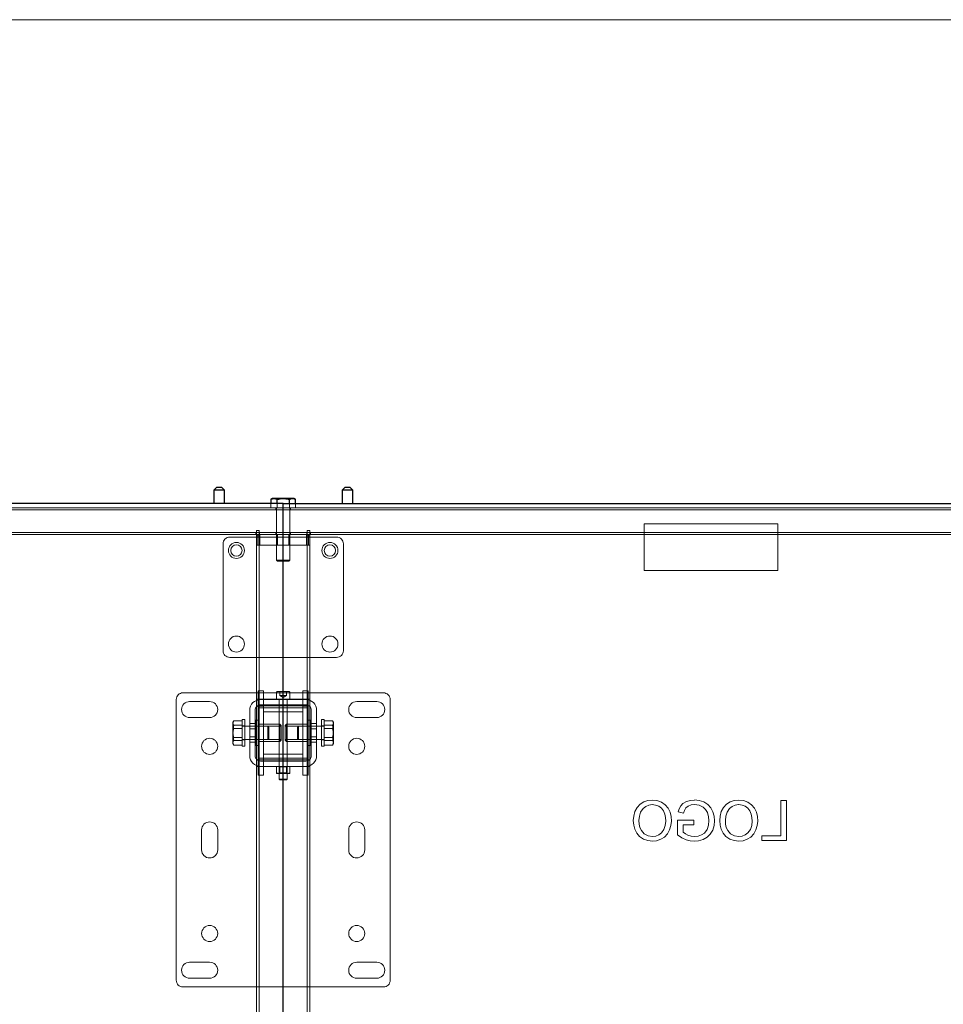
# Model space of a CAD drawing. Units: millimetres. Extents: x 67.4 to 91.7, y 74.7 to 91.1.
# Drawn here: x 74.7 to 75.5, y 89.6 to 90.4 of the extents above; entities that cross this region are included whole.
import ezdxf

# ---------------------------------------------------------------- set-up
doc = ezdxf.new("R2010")
doc.units = ezdxf.units.MM
doc.layers.add('PDF _Геометрия', color=7, linetype='Continuous')

msp = doc.modelspace()

# ---------------------------------------------------------------- linework, layer by layer
at = {"layer": 'PDF _Геометрия', "lineweight": 18}
for points in [[(76.35356, 90.42715), (67.71464, 90.42715)], [(76.33102, 90.01658), (76.32539, 90.01658), (76.32539, 90.01651), (76.32539, 90.01632), (76.32539, 90.01601), (76.32539, 90.0156), (76.32539, 90.01508), (76.32539, 90.0145), (76.32539, 90.01386), (76.32539, 90.01321), (76.32539, 90.01386), (76.32539, 90.0145), (76.32539, 90.01508), (76.32539, 90.0156), (76.32539, 90.01601), (76.32539, 90.01632), (76.32539, 90.01651), (76.32539, 90.01658), (74.28382, 90.01658)], [(74.90335, 90.01658), (74.90335, 90.01996)], [(74.90755, 90.01658), (74.90755, 90.0149)], [(74.90811, 90.01658), (74.90811, 89.97253)], [(74.90854, 90.01658), (74.90854, 90.01996)], [(74.91373, 90.01995), (74.91373, 90.01995)], [(74.91893, 90.01658), (74.91893, 90.01996)], [(74.91936, 89.97252), (74.91936, 90.01657)], [(74.91992, 90.01489), (74.91992, 90.01657)], [(74.92413, 90.01658), (74.92413, 90.01996)], [(76.32539, 90.01489), (74.28382, 90.01489)], [(75.21745, 90.00309), (75.21745, 90.00309)], [(75.32994, 89.96371), (75.21745, 89.96371), (75.21745, 90.00309)], [(75.21745, 90.00308), (75.32994, 90.00308), (75.32994, 89.96371)], [(75.32994, 90.00309), (75.32994, 90.00309)], [(76.32539, 89.99577), (74.28382, 89.99577)], [(74.89256, 89.99408), (74.28382, 89.99408)], [(74.95873, 89.99183), (74.86874, 89.99183), (74.86765, 89.99172), (74.86659, 89.9914), (74.86562, 89.99089), (74.86477, 89.99018), (74.86406, 89.98933), (74.86355, 89.98836), (74.86323, 89.98731), (74.86312, 89.98621)], [(74.86875, 89.99184), (74.86875, 89.99184)], [(74.89079, 89.99408), (74.89079, 89.99576)], [(74.89124, 89.98508), (74.89124, 89.99746), (74.89349, 89.99746), (74.89349, 89.98508)], [(74.89349, 89.99296), (74.89124, 89.99296)], [(74.89125, 89.99746), (74.89125, 89.99746)], [(74.89125, 89.99296), (74.89125, 89.99296)], [(74.89237, 89.99409), (74.89237, 89.99409)], [(74.89237, 89.99409), (74.89237, 89.99409)], [(74.89237, 89.99408), (74.89237, 89.98508)], [(74.89574, 89.99408), (74.89509, 89.99408), (74.89445, 89.99408), (74.89387, 89.99408), (74.89335, 89.99408), (74.89293, 89.99408), (74.89263, 89.99408), (74.89256, 89.99408)], [(74.8935, 89.99746), (74.8935, 89.99746)], [(74.8935, 89.99296), (74.8935, 89.99296)], [(74.89394, 89.99408), (74.89394, 89.99576)], [(74.89405, 89.99409), (74.89405, 89.99409)], [(74.89405, 89.99408), (74.89405, 89.98508)], [(76.25682, 89.99408), (76.25617, 89.99408), (76.25553, 89.99408), (76.25494, 89.99408), (76.25443, 89.99408), (76.25401, 89.99408), (76.25371, 89.99408), (76.25364, 89.99408), (74.93492, 89.99408), (74.93485, 89.99408), (74.93454, 89.99408), (74.93412, 89.99408), (74.93361, 89.99408), (74.93303, 89.99408), (74.93239, 89.99408), (74.93174, 89.99408), (74.89574, 89.99408)], [(74.90755, 89.99577), (74.90755, 89.99409)], [(74.90896, 89.99408), (74.90896, 89.98508)], [(74.91852, 89.98509), (74.91852, 89.99409)], [(74.91992, 89.99408), (74.91992, 89.99576)], [(74.93342, 89.99408), (74.93342, 89.98508)], [(74.93343, 89.99409), (74.93343, 89.99409)], [(74.93354, 89.99408), (74.93354, 89.99576)], [(74.93398, 89.99746), (74.93398, 89.99746)], [(74.93398, 89.99296), (74.93398, 89.99296)], [(74.93624, 89.98508), (74.93624, 89.99746), (74.93399, 89.99746), (74.93399, 89.98508)], [(74.93624, 89.99296), (74.93399, 89.99296)], [(74.93511, 89.99409), (74.93511, 89.99409)], [(74.93511, 89.99409), (74.93511, 89.99409)], [(74.93511, 89.99408), (74.93511, 89.98508)], [(74.93623, 89.99746), (74.93623, 89.99746)], [(74.93623, 89.99296), (74.93623, 89.99296)], [(74.93669, 89.99408), (74.93669, 89.99576)], [(74.95873, 89.99184), (74.95873, 89.99184)], [(74.96436, 89.89622), (74.96436, 89.98621), (74.96425, 89.98731), (74.96393, 89.98836), (74.96341, 89.98934), (74.9627, 89.99018), (74.96186, 89.99089), (74.96088, 89.9914), (74.95983, 89.99172), (74.95873, 89.99184)], [(74.86312, 89.98621), (74.86312, 89.98621)], [(74.86312, 89.98621), (74.86312, 89.89622), (74.86323, 89.89512), (74.86355, 89.89407), (74.86406, 89.8931), (74.86477, 89.89225), (74.86562, 89.89154), (74.86659, 89.89103), (74.86765, 89.89071), (74.86874, 89.8906)], [(74.89124, 85.16956), (74.89124, 89.98509), (74.89131, 89.98509), (74.89149, 89.98509), (74.89181, 89.98509), (74.89223, 89.98509), (74.89274, 89.98509), (74.89332, 89.98509), (74.89396, 89.98509), (74.89462, 89.98509), (74.93287, 89.98509)], [(74.89125, 89.98509), (74.89125, 89.98509)], [(74.89125, 89.98509), (74.89125, 89.98509)], [(74.89125, 89.98509), (74.89125, 89.98509)], [(74.89237, 89.98509), (74.89237, 89.98509)], [(74.89237, 89.98509), (74.89237, 89.98509)], [(74.89349, 89.98509), (74.89349, 85.16956)], [(74.8935, 89.98509), (74.8935, 89.98509)], [(74.8935, 89.98509), (74.8935, 89.98509)], [(74.8935, 89.98509), (74.8935, 89.98509)], [(74.89405, 89.98509), (74.89405, 89.98509)], [(74.93286, 89.98509), (74.93351, 89.98509), (74.93415, 89.98509), (74.93474, 89.98509), (74.93525, 89.98509), (74.93567, 89.98509), (74.93597, 89.98509), (74.93617, 89.98509), (74.93624, 89.98509), (74.93624, 85.16956)], [(74.93343, 89.98509), (74.93343, 89.98509)], [(74.93398, 89.98509), (74.93398, 89.98509)], [(74.93398, 89.98509), (74.93398, 89.98509)], [(74.93398, 89.98509), (74.93398, 89.98509)], [(74.93399, 89.98509), (74.93399, 85.16956)], [(74.93511, 89.98509), (74.93511, 89.98509)], [(74.93511, 89.98509), (74.93511, 89.98509)], [(74.93623, 89.98509), (74.93623, 89.98509)], [(74.93623, 89.98509), (74.93623, 89.98509)], [(74.93623, 89.98509), (74.93623, 89.98509)], [(74.96436, 89.98621), (74.96436, 89.98621)], [(74.90904, 89.97159), (74.90811, 89.97252), (74.90813, 89.97252), (74.90843, 89.97252), (74.90914, 89.97252), (74.91018, 89.97252), (74.9115, 89.97252), (74.91297, 89.97252), (74.9145, 89.97252), (74.91597, 89.97252), (74.91729, 89.97252), (74.91834, 89.97252), (74.91904, 89.97252), (74.91935, 89.97252), (74.91936, 89.97252)], [(74.90904, 89.97159), (74.90916, 89.97159), (74.90967, 89.97159), (74.91054, 89.97159), (74.9117, 89.97159), (74.91304, 89.97159), (74.91443, 89.97159), (74.91577, 89.97159), (74.91693, 89.97159), (74.91781, 89.97159), (74.91831, 89.97159), (74.91843, 89.97159)], [(74.91843, 89.97159), (74.91936, 89.97252)], [(75.21745, 89.96371), (75.21745, 89.96371)], [(75.32994, 89.96371), (75.32994, 89.96371)], [(74.86312, 89.89621), (74.86312, 89.89621)], [(74.86875, 89.8906), (74.95873, 89.8906), (74.95983, 89.89071), (74.96089, 89.89103), (74.96186, 89.89154), (74.96271, 89.89225), (74.96341, 89.8931), (74.96393, 89.89407), (74.96425, 89.89513), (74.96436, 89.89622)], [(74.96436, 89.89621), (74.96436, 89.89621)], [(74.86875, 89.8906), (74.86875, 89.8906)], [(74.95873, 89.8906), (74.95873, 89.8906)], [(74.89123, 89.86079), (74.82937, 89.86079), (74.82828, 89.86068), (74.82722, 89.86036), (74.82625, 89.85984), (74.8254, 89.85914), (74.82469, 89.85829), (74.82418, 89.85732), (74.82386, 89.85626), (74.82375, 89.85516)], [(74.89462, 89.86079), (74.89396, 89.86079), (74.89332, 89.86079), (74.89274, 89.86079), (74.89223, 89.86079), (74.89181, 89.86079), (74.8915, 89.86079), (74.89131, 89.86079), (74.89124, 89.86079)], [(74.89265, 89.86248), (74.89265, 89.86248)], [(74.89715, 89.86248), (74.89265, 89.86248)], [(74.89265, 89.84954), (74.89265, 89.86247)], [(74.9981, 89.86079), (74.93624, 89.86079), (74.93617, 89.86079), (74.93599, 89.86079), (74.93567, 89.86079), (74.93525, 89.86079), (74.93474, 89.86079), (74.93415, 89.86079), (74.93351, 89.86079), (74.93286, 89.86079), (74.89461, 89.86079)], [(74.89715, 89.86248), (74.89715, 89.86248)], [(74.89715, 89.84954), (74.89715, 89.86247)], [(74.90811, 89.86101), (74.90812, 89.86119), (74.90818, 89.86136), (74.90826, 89.86151), (74.90837, 89.86165), (74.90851, 89.86176), (74.90867, 89.86184), (74.90883, 89.8619), (74.90901, 89.86191), (74.90907, 89.86191), (74.90949, 89.86191), (74.91028, 89.86191), (74.91137, 89.86191), (74.91268, 89.86191), (74.9141, 89.86191), (74.91546, 89.86191), (74.91668, 89.86191), (74.91764, 89.86191), (74.91825, 89.86191), (74.91846, 89.86191)], [(74.90811, 89.86101), (74.90811, 89.85516)], [(74.91092, 89.86191), (74.91092, 89.85854), (74.91233, 89.85854)], [(74.91092, 89.85854), (74.91373, 89.85691)], [(74.91233, 89.85854), (74.91374, 89.85854)], [(74.91374, 89.85854), (74.91515, 89.85854)], [(74.91374, 89.85691), (74.91656, 89.85853)], [(74.91515, 89.85854), (74.91657, 89.85854)], [(74.91656, 89.85854), (74.91656, 89.86191)], [(74.91936, 89.85516), (74.91936, 89.86101), (74.91935, 89.86119), (74.91929, 89.86136), (74.91921, 89.86151), (74.9191, 89.86165), (74.91896, 89.86176), (74.91881, 89.86185), (74.91864, 89.8619), (74.91846, 89.86191)], [(74.93033, 89.86248), (74.93033, 89.86248)], [(74.93483, 89.86248), (74.93033, 89.86248)], [(74.93033, 89.86247), (74.93033, 89.84954), (74.93033, 89.80454)], [(74.93483, 89.86248), (74.93483, 89.86248)], [(74.93483, 89.84954), (74.93483, 89.86247)], [(74.9981, 89.86079), (74.9992, 89.86068), (75.00025, 89.86036), (75.00123, 89.85985), (75.00207, 89.85914), (75.00278, 89.85829), (75.0033, 89.85732), (75.00362, 89.85626), (75.00373, 89.85516), (75.00373, 89.61894)], [(74.82375, 89.85516), (74.82375, 89.61894)], [(74.88562, 89.84617), (74.8858, 89.84792), (74.8863, 89.84961), (74.88713, 89.85117), (74.88826, 89.85253), (74.88962, 89.85365), (74.89117, 89.85449), (74.89287, 89.85499), (74.89462, 89.85517)], [(74.89012, 89.84617), (74.8902, 89.84704), (74.89046, 89.84789), (74.89088, 89.84867), (74.89144, 89.84935), (74.89212, 89.8499), (74.89289, 89.85032), (74.89374, 89.85058), (74.89462, 89.85067)], [(74.89124, 89.85539), (74.89131, 89.85539), (74.89149, 89.85539), (74.89181, 89.85539), (74.89223, 89.85539), (74.89274, 89.85539), (74.89332, 89.85539), (74.89396, 89.85539), (74.89462, 89.85539)], [(74.89461, 89.85539), (74.93286, 89.85539), (74.93351, 89.85539), (74.93415, 89.85539), (74.93474, 89.85539), (74.93525, 89.85539), (74.93567, 89.85539), (74.93597, 89.85539), (74.93617, 89.85539), (74.93624, 89.85539)], [(74.89462, 89.85516), (74.93287, 89.85516)], [(74.89462, 89.85066), (74.93287, 89.85066)], [(74.90991, 89.85516), (74.91, 89.85515), (74.91008, 89.85514), (74.91016, 89.8551), (74.91023, 89.85503), (74.91029, 89.85496), (74.91033, 89.85489), (74.91036, 89.8548), (74.91036, 89.85472)], [(74.91036, 89.85516), (74.91036, 89.85066)], [(74.91036, 89.85471), (74.91036, 89.7883)], [(74.91711, 89.85471), (74.91713, 89.8548), (74.91715, 89.85488), (74.91718, 89.85496), (74.91724, 89.85503), (74.91731, 89.85509), (74.91739, 89.85513), (74.91747, 89.85516), (74.91756, 89.85516)], [(74.91711, 89.85066), (74.91711, 89.85516)], [(74.91711, 89.7883), (74.91711, 89.85471)], [(74.93286, 89.85516), (74.93461, 89.85498), (74.93631, 89.85448), (74.93786, 89.85365), (74.93922, 89.85253), (74.94035, 89.85116), (74.94118, 89.84961), (74.94168, 89.84791), (74.94186, 89.84616)], [(74.93286, 89.85066), (74.93374, 89.85058), (74.93458, 89.85032), (74.93536, 89.8499), (74.93604, 89.84935), (74.9366, 89.84866), (74.93701, 89.84789), (74.93728, 89.84704), (74.93736, 89.84616)], [(74.88562, 89.80792), (74.88562, 89.84617)], [(74.89012, 89.80792), (74.89012, 89.84617)], [(74.89462, 89.84976), (74.89439, 89.84976), (74.89418, 89.84976), (74.89399, 89.84976), (74.89382, 89.84976), (74.89368, 89.84976), (74.89357, 89.84976), (74.89352, 89.84976), (74.89349, 89.84976), (74.89124, 89.84976)], [(74.89715, 89.80454), (74.89715, 89.84954), (74.89265, 89.84954), (74.89265, 89.80454)], [(74.89265, 89.84953), (74.89265, 89.84953)], [(74.89265, 89.84813), (74.89265, 89.84813)], [(74.89715, 89.84813), (74.89265, 89.84813)], [(74.89461, 89.84976), (74.93286, 89.84976), (74.93308, 89.84976), (74.93329, 89.84976), (74.93349, 89.84976), (74.93365, 89.84976), (74.93379, 89.84976), (74.9339, 89.84976), (74.93396, 89.84976), (74.93399, 89.84976), (74.93624, 89.84976)], [(74.89715, 89.84953), (74.89715, 89.84953)], [(74.89715, 89.84813), (74.89715, 89.84813)], [(74.89715, 89.84813), (74.89715, 89.84813)], [(74.93033, 89.84813), (74.89715, 89.84813)], [(74.89715, 89.84476), (74.89715, 89.84476)], [(74.93033, 89.84476), (74.89715, 89.84476)], [(74.93483, 89.80454), (74.93483, 89.84954), (74.93033, 89.84954)], [(74.93033, 89.84953), (74.93033, 89.84953)], [(74.93033, 89.84813), (74.93033, 89.84813)], [(74.93033, 89.84813), (74.93033, 89.84813)], [(74.93483, 89.84813), (74.93033, 89.84813)], [(74.93033, 89.84476), (74.93033, 89.84476)], [(74.93483, 89.84953), (74.93483, 89.84953)], [(74.93483, 89.84813), (74.93483, 89.84813)], [(74.93736, 89.84617), (74.93736, 89.80792)], [(74.94186, 89.84617), (74.94186, 89.80792)], [(74.87225, 89.83733), (74.87148, 89.83581), (74.87144, 89.8354)], [(74.87225, 89.83732), (74.87169, 89.83583), (74.87144, 89.83433), (74.87144, 89.83411), (74.87144, 89.83332), (74.87144, 89.83243), (74.87144, 89.83144), (74.87144, 89.83037), (74.87144, 89.82926), (74.87144, 89.8281), (74.87144, 89.82693), (74.87144, 89.82575)], [(74.87184, 89.83673), (74.87144, 89.83604)], [(74.87144, 89.83604), (74.87144, 89.83595), (74.87144, 89.83571), (74.87144, 89.83531), (74.87144, 89.83478), (74.87144, 89.83411)], [(74.87144, 89.8354), (74.87198, 89.83383), (74.87225, 89.83347)], [(74.87225, 89.8309), (74.87166, 89.83247), (74.87144, 89.8341)], [(74.87225, 89.83347), (74.87166, 89.83096), (74.87144, 89.82833)], [(74.87915, 89.83733), (74.87225, 89.83733)], [(74.87915, 89.83347), (74.87225, 89.83347)], [(74.8814, 89.81579), (74.8814, 89.8159), (74.8814, 89.8164), (74.8814, 89.81729), (74.8814, 89.81853), (74.8814, 89.82007), (74.8814, 89.82187), (74.8814, 89.82386), (74.8814, 89.82596), (74.8814, 89.8281), (74.8814, 89.83019), (74.8814, 89.83218), (74.8814, 89.83398), (74.8814, 89.83553), (74.8814, 89.83678), (74.8814, 89.83766), (74.8814, 89.83818), (74.8814, 89.83829), (74.87915, 89.83829), (74.87915, 89.83818), (74.87915, 89.83766), (74.87915, 89.83678), (74.87915, 89.83553), (74.87915, 89.83398), (74.87915, 89.83218), (74.87915, 89.83019), (74.87915, 89.8281), (74.87915, 89.82596), (74.87915, 89.82386), (74.87915, 89.82187), (74.87915, 89.82007), (74.87915, 89.81853), (74.87915, 89.81729), (74.87915, 89.8164), (74.87915, 89.8159), (74.87915, 89.81579)], [(74.89012, 89.83492), (74.88562, 89.83492)], [(74.89265, 89.83773), (74.89067, 89.83773)], [(74.89068, 89.83773), (74.89068, 89.83752), (74.89068, 89.83692), (74.89068, 89.83594), (74.89068, 89.83462), (74.89068, 89.83299), (74.89068, 89.83115), (74.89068, 89.82915), (74.89068, 89.82706), (74.89068, 89.82498), (74.89068, 89.82296), (74.89068, 89.82112), (74.89068, 89.81951), (74.89068, 89.81817), (74.89068, 89.81717), (74.89068, 89.81656), (74.89068, 89.81635)], [(74.89715, 89.83435), (74.89265, 89.83435)], [(74.91093, 89.83435), (74.89265, 89.83435)], [(74.91205, 89.83323), (74.91093, 89.83435)], [(74.91543, 89.83323), (74.91655, 89.83435), (74.93483, 89.83435), (74.93033, 89.83435)], [(74.9368, 89.83773), (74.93482, 89.83773)], [(74.9368, 89.81636), (74.9368, 89.81656), (74.9368, 89.81718), (74.9368, 89.81816), (74.9368, 89.8195), (74.9368, 89.82112), (74.9368, 89.82297), (74.9368, 89.82498), (74.9368, 89.82706), (74.9368, 89.82915), (74.9368, 89.83115), (74.9368, 89.833), (74.9368, 89.83461), (74.9368, 89.83594), (74.9368, 89.83693), (74.9368, 89.83752), (74.9368, 89.83773)], [(74.94186, 89.83492), (74.93736, 89.83492)], [(74.94608, 89.83479), (74.94608, 89.83619), (74.94608, 89.83726), (74.94608, 89.83797), (74.94608, 89.83828), (74.94608, 89.83829)], [(74.94833, 89.83829), (74.94608, 89.83829)], [(74.94608, 89.83479), (74.94608, 89.83311), (74.94608, 89.83121), (74.94608, 89.82915), (74.94608, 89.82702), (74.94608, 89.82489), (74.94608, 89.82285), (74.94608, 89.82095), (74.94608, 89.81927), (74.94608, 89.81786), (74.94608, 89.81681), (74.94608, 89.81611), (74.94608, 89.81581), (74.94608, 89.81579), (74.94833, 89.81579), (74.94833, 89.81581), (74.94833, 89.81611), (74.94833, 89.81681), (74.94833, 89.81786), (74.94833, 89.81927), (74.94833, 89.82095), (74.94833, 89.82285), (74.94833, 89.82489), (74.94833, 89.82702), (74.94833, 89.82915), (74.94833, 89.83121), (74.94833, 89.83311), (74.94833, 89.83479)], [(74.94833, 89.83479), (74.94833, 89.83619), (74.94833, 89.83726), (74.94833, 89.83797), (74.94833, 89.83828), (74.94833, 89.83829)], [(74.94833, 89.83733), (74.95523, 89.83733)], [(74.94833, 89.83347), (74.95523, 89.83347)], [(74.95523, 89.83733), (74.95581, 89.83576), (74.95603, 89.83412)], [(74.95603, 89.8354), (74.95599, 89.83582), (74.95523, 89.83733)], [(74.95523, 89.83347), (74.95548, 89.83383), (74.95603, 89.8354)], [(74.95603, 89.83412), (74.95603, 89.83332), (74.95603, 89.83244), (74.95603, 89.83145), (74.95603, 89.83038), (74.95603, 89.82925), (74.95603, 89.8281), (74.95603, 89.82692), (74.95603, 89.82575), (74.95603, 89.82539), (74.95578, 89.82299), (74.95523, 89.82062)], [(74.95603, 89.83411), (74.95603, 89.83389), (74.95578, 89.83239), (74.95523, 89.8309)], [(74.95603, 89.82833), (74.95603, 89.82869), (74.95578, 89.83109), (74.95523, 89.83347)], [(74.95563, 89.83674), (74.95603, 89.83604), (74.95603, 89.83595), (74.95603, 89.83571), (74.95603, 89.83531), (74.95603, 89.83478), (74.95603, 89.83411)], [(74.87225, 89.82062), (74.87148, 89.8191), (74.87144, 89.81869), (74.87144, 89.81919), (74.87144, 89.81984), (74.87144, 89.8206), (74.87144, 89.82148), (74.87144, 89.82245), (74.87144, 89.82349), (74.87144, 89.8246), (74.87144, 89.82575), (74.87144, 89.82612), (74.87169, 89.82852), (74.87225, 89.83089)], [(74.87144, 89.82833), (74.87144, 89.82797), (74.87169, 89.82558), (74.87225, 89.82319)], [(74.87225, 89.82061), (74.87166, 89.82313), (74.87144, 89.82575)], [(74.87915, 89.8309), (74.87225, 89.8309)], [(74.8814, 89.83295), (74.87915, 89.83295)], [(74.90165, 89.83174), (74.90072, 89.83267), (74.87915, 89.83267)], [(74.89012, 89.83042), (74.88562, 89.83042)], [(74.91205, 89.83267), (74.89068, 89.83267)], [(74.9368, 89.83267), (74.91542, 89.83267)], [(74.92676, 89.83267), (74.92583, 89.83174)], [(74.94833, 89.83267), (74.92676, 89.83267)], [(74.94186, 89.83042), (74.93736, 89.83042)], [(74.94833, 89.83295), (74.94608, 89.83295)], [(74.94833, 89.8309), (74.95523, 89.8309)], [(74.95523, 89.8309), (74.95581, 89.82838), (74.95603, 89.82576)], [(74.95523, 89.82319), (74.95581, 89.8257), (74.95603, 89.82833)], [(74.95523, 89.81675), (74.95549, 89.81712), (74.95603, 89.81869), (74.95603, 89.81919), (74.95603, 89.81984), (74.95603, 89.8206), (74.95603, 89.82148), (74.95603, 89.82245), (74.95603, 89.82349), (74.95603, 89.8246), (74.95603, 89.82575)], [(74.87225, 89.82319), (74.87166, 89.82161), (74.87144, 89.81998)], [(74.87144, 89.81997), (74.87144, 89.81975), (74.87169, 89.81825), (74.87225, 89.81675)], [(74.87225, 89.81676), (74.872, 89.81712), (74.87144, 89.81869)], [(74.87144, 89.81869), (74.87144, 89.81832), (74.87144, 89.8181), (74.87144, 89.81805)], [(74.87144, 89.81804), (74.87185, 89.81735)], [(74.87915, 89.82319), (74.87225, 89.82319)], [(74.87915, 89.82061), (74.87225, 89.82061)], [(74.87915, 89.81676), (74.87225, 89.81676)], [(74.87915, 89.82142), (74.90072, 89.82142)], [(74.87915, 89.82114), (74.8814, 89.82114)], [(74.88562, 89.82367), (74.89012, 89.82367)], [(74.89012, 89.81917), (74.88562, 89.81917)], [(74.89068, 89.82142), (74.91205, 89.82142)], [(74.91092, 89.81973), (74.89265, 89.81973), (74.89715, 89.81973)], [(74.90072, 89.82142), (74.90165, 89.82235)], [(74.91093, 89.81973), (74.91205, 89.82085)], [(74.91542, 89.82142), (74.9368, 89.82142)], [(74.91542, 89.82085), (74.91655, 89.81973)], [(74.91655, 89.81973), (74.93483, 89.81973)], [(74.92583, 89.82235), (74.92676, 89.82142)], [(74.92676, 89.82142), (74.94833, 89.82142)], [(74.93033, 89.81973), (74.93483, 89.81973)], [(74.93736, 89.82367), (74.94186, 89.82367)], [(74.94186, 89.81917), (74.93736, 89.81917)], [(74.94608, 89.82114), (74.94833, 89.82114)], [(74.94833, 89.82319), (74.95523, 89.82319)], [(74.94833, 89.82061), (74.95523, 89.82061)], [(74.94833, 89.81676), (74.95523, 89.81676)], [(74.95603, 89.81997), (74.95603, 89.8202), (74.95578, 89.8217), (74.95523, 89.82318)], [(74.95523, 89.82061), (74.95599, 89.8191), (74.95603, 89.81868)], [(74.95523, 89.81676), (74.95581, 89.81833), (74.95603, 89.81998)], [(74.95563, 89.81735), (74.95604, 89.81805)], [(74.95603, 89.81804), (74.95603, 89.81811), (74.95603, 89.81832), (74.95603, 89.81868)], [(74.87915, 89.81579), (74.8814, 89.81579)], [(74.89068, 89.81636), (74.89265, 89.81636)], [(74.89715, 89.80933), (74.89715, 89.80933)], [(74.93033, 89.80933), (74.89715, 89.80933)], [(74.93033, 89.80933), (74.93033, 89.80933)], [(74.93483, 89.81636), (74.9368, 89.81636)], [(74.88562, 89.80792), (74.8858, 89.80616), (74.8863, 89.80448), (74.88713, 89.80292), (74.88825, 89.80156), (74.88962, 89.80043), (74.89117, 89.7996), (74.89287, 89.79909), (74.89462, 89.79892), (74.89403, 89.79892), (74.89346, 89.79892), (74.89293, 89.79892), (74.89245, 89.79892), (74.89203, 89.79892), (74.8917, 89.79892), (74.89145, 89.79892), (74.8913, 89.79892), (74.89124, 89.79892)], [(74.89462, 89.80342), (74.89374, 89.8035), (74.89289, 89.80377), (74.89212, 89.80418), (74.89143, 89.80474), (74.89088, 89.80542), (74.89046, 89.8062), (74.8902, 89.80705), (74.89012, 89.80792)], [(74.89124, 89.80432), (74.89349, 89.80432), (74.89352, 89.80432), (74.89357, 89.80432), (74.89368, 89.80432), (74.89382, 89.80432), (74.89399, 89.80432), (74.89418, 89.80432), (74.89439, 89.80432), (74.89462, 89.80432), (74.93287, 89.80432)], [(74.89265, 89.80595), (74.89265, 89.80595)], [(74.89715, 89.80595), (74.89265, 89.80595)], [(74.89265, 89.80455), (74.89265, 89.80455)], [(74.89715, 89.79161), (74.89715, 89.80455), (74.89265, 89.80455), (74.89265, 89.79161)], [(74.93286, 89.80342), (74.89461, 89.80342)], [(74.89715, 89.80595), (74.89715, 89.80595)], [(74.89715, 89.80595), (74.89715, 89.80595)], [(74.93033, 89.80595), (74.89715, 89.80595)], [(74.89715, 89.80455), (74.89715, 89.80455)], [(74.91711, 89.80342), (74.91711, 89.79892), (74.91711, 89.79889), (74.9169, 89.79889), (74.91632, 89.79889), (74.91542, 89.79889), (74.91432, 89.79889), (74.91315, 89.79889), (74.91206, 89.79889), (74.91115, 89.79889), (74.91057, 89.79889), (74.91036, 89.79889)], [(74.91036, 89.80342), (74.91036, 89.79892), (74.91036, 89.79889), (74.91093, 89.7985)], [(74.93033, 89.80595), (74.93033, 89.80595)], [(74.93033, 89.80595), (74.93033, 89.80595)], [(74.93483, 89.80595), (74.93033, 89.80595)], [(74.93033, 89.80455), (74.93033, 89.80455)], [(74.93483, 89.79161), (74.93483, 89.80455), (74.93033, 89.80455)], [(74.93033, 89.80455), (74.93033, 89.79161)], [(74.94186, 89.80792), (74.94168, 89.80617), (74.94118, 89.80447), (74.94035, 89.80292), (74.93922, 89.80156), (74.93786, 89.80043), (74.9363, 89.7996), (74.93461, 89.7991), (74.93286, 89.79892)], [(74.93736, 89.80792), (74.93728, 89.80704), (74.93701, 89.8062), (74.9366, 89.80542), (74.93604, 89.80474), (74.93536, 89.80418), (74.93458, 89.80377), (74.93373, 89.8035), (74.93286, 89.80342)], [(74.93286, 89.80432), (74.93308, 89.80432), (74.93329, 89.80432), (74.93349, 89.80432), (74.93365, 89.80432), (74.93379, 89.80432), (74.9339, 89.80432), (74.93396, 89.80432), (74.93399, 89.80432), (74.93624, 89.80432)], [(74.93483, 89.80595), (74.93483, 89.80595)], [(74.93483, 89.80455), (74.93483, 89.80455)], [(74.89462, 89.7987), (74.89396, 89.7987), (74.89332, 89.7987), (74.89274, 89.7987), (74.89223, 89.7987), (74.89181, 89.7987), (74.8915, 89.7987), (74.89131, 89.7987), (74.89124, 89.7987)], [(74.93624, 89.79892), (74.93618, 89.79892), (74.93603, 89.79892), (74.93578, 89.79892), (74.93544, 89.79892), (74.93503, 89.79892), (74.93454, 89.79892), (74.93401, 89.79892), (74.93344, 89.79892), (74.93286, 89.79892), (74.89461, 89.79892)], [(74.93624, 89.7987), (74.93617, 89.7987), (74.93599, 89.7987), (74.93567, 89.7987), (74.93525, 89.7987), (74.93474, 89.7987), (74.93415, 89.7987), (74.93351, 89.7987), (74.93286, 89.7987), (74.89461, 89.7987)], [(74.90811, 89.79357), (74.90811, 89.79842), (74.91093, 89.79892)], [(74.90811, 89.79842), (74.90811, 89.79863), (74.90811, 89.79892)], [(74.90811, 89.79307), (74.90811, 89.79336), (74.90811, 89.79357), (74.91093, 89.79307)], [(74.90811, 89.79307), (74.90816, 89.79307), (74.90831, 89.79307), (74.90854, 89.79307), (74.90886, 89.79307), (74.90928, 89.79307), (74.90977, 89.79307), (74.91031, 89.79307), (74.91093, 89.79307)], [(74.91036, 89.79308), (74.91093, 89.79346), (74.91113, 89.79346), (74.91175, 89.79346), (74.91266, 89.79346), (74.91373, 89.79346), (74.91482, 89.79346), (74.91573, 89.79346), (74.91634, 89.79346), (74.91655, 89.79346), (74.91655, 89.79849)], [(74.91093, 89.79892), (74.91112, 89.79892), (74.91373, 89.79842)], [(74.91711, 89.79889), (74.91655, 89.7985), (74.91634, 89.7985), (74.91573, 89.7985), (74.91482, 89.7985), (74.91373, 89.7985), (74.91266, 89.7985), (74.91175, 89.7985), (74.91113, 89.7985), (74.91093, 89.7985), (74.91093, 89.79347)], [(74.91936, 89.79357), (74.91675, 89.79307), (74.91655, 89.79307), (74.91588, 89.79307), (74.91519, 89.79307), (74.91447, 89.79307), (74.91373, 89.79307), (74.91301, 89.79307), (74.91229, 89.79307), (74.91158, 89.79307), (74.91093, 89.79307), (74.91112, 89.79307), (74.91373, 89.79357)], [(74.91374, 89.79842), (74.91656, 89.79892)], [(74.91374, 89.79357), (74.91656, 89.79307)], [(74.91655, 89.79892), (74.91675, 89.79892), (74.91936, 89.79842)], [(74.91655, 89.79307), (74.91716, 89.79307), (74.91772, 89.79307), (74.9182, 89.79307), (74.91861, 89.79307), (74.91894, 89.79307), (74.91918, 89.79307), (74.91932, 89.79307), (74.91936, 89.79307)], [(74.91711, 89.79307), (74.91656, 89.79346)], [(74.91936, 89.79892), (74.91936, 89.79863), (74.91936, 89.79842), (74.91936, 89.79357)], [(74.91936, 89.79357), (74.91936, 89.79336), (74.91936, 89.79307)], [(74.89715, 89.79161), (74.89265, 89.79161)], [(74.89265, 89.7916), (74.89265, 89.7916)], [(74.89715, 89.7916), (74.89715, 89.7916)], [(74.91099, 89.78767), (74.91036, 89.7883), (74.91057, 89.7883), (74.91116, 89.7883), (74.91206, 89.7883), (74.91316, 89.7883), (74.91432, 89.7883), (74.91542, 89.7883), (74.91632, 89.7883), (74.91691, 89.7883), (74.91711, 89.7883)], [(74.91099, 89.78767), (74.9112, 89.78767), (74.91179, 89.78767), (74.91268, 89.78767), (74.91374, 89.78767), (74.91479, 89.78767), (74.91568, 89.78767), (74.91628, 89.78767), (74.91649, 89.78767), (74.91711, 89.7883)], [(74.93483, 89.79161), (74.93033, 89.79161)], [(74.93033, 89.7916), (74.93033, 89.7916)], [(74.93483, 89.7916), (74.93483, 89.7916)], [(75.22435, 89.77063), (75.22067, 89.77026), (75.21716, 89.76905), (75.21405, 89.76704), (75.21155, 89.76431), (75.20971, 89.76088), (75.20868, 89.75715), (75.20837, 89.75327)], [(75.24038, 89.75288), (75.24013, 89.75665), (75.23926, 89.76031), (75.23763, 89.76371), (75.23521, 89.7666), (75.23199, 89.7689), (75.22828, 89.77023), (75.22435, 89.77063)], [(75.22436, 89.77063), (75.22436, 89.77063)], [(75.25989, 89.77063), (75.25644, 89.77034), (75.25311, 89.76938), (75.25014, 89.76765), (75.24829, 89.76566), (75.24699, 89.76327), (75.24612, 89.76069)], [(75.25988, 89.77063), (75.25988, 89.77063)], [(75.27672, 89.75316), (75.27639, 89.75698), (75.27537, 89.76068), (75.27364, 89.7641), (75.27112, 89.76697), (75.26772, 89.76908), (75.26389, 89.77028), (75.25989, 89.77064)], [(75.29704, 89.77063), (75.29336, 89.77026), (75.28984, 89.76905), (75.28673, 89.76704), (75.28423, 89.76431), (75.2824, 89.76088), (75.28137, 89.75715), (75.28105, 89.75327)], [(75.31306, 89.75288), (75.31281, 89.75665), (75.31194, 89.76031), (75.31031, 89.76371), (75.3079, 89.7666), (75.30467, 89.7689), (75.30097, 89.77023), (75.29703, 89.77063)], [(75.29704, 89.77063), (75.29704, 89.77063)], [(75.33729, 89.7702), (75.33253, 89.7702)], [(75.33253, 89.7702), (75.33253, 89.74035)], [(75.33254, 89.7702), (75.33254, 89.7702)], [(75.33729, 89.7702), (75.33729, 89.7702)], [(75.33729, 89.73645), (75.33729, 89.7702)], [(75.21312, 89.75331), (75.21343, 89.75696), (75.21451, 89.76046), (75.21655, 89.7635), (75.2188, 89.76528), (75.22147, 89.76639), (75.22432, 89.76674)], [(75.22432, 89.76674), (75.22714, 89.7664), (75.2298, 89.76539), (75.23209, 89.76372), (75.23384, 89.7615), (75.23494, 89.75874), (75.23548, 89.75581), (75.23562, 89.75282)], [(75.22433, 89.76674), (75.22433, 89.76674)], [(75.24612, 89.76069), (75.24612, 89.76069)], [(75.24613, 89.76069), (75.25047, 89.75959)], [(75.25048, 89.75959), (75.25131, 89.76187), (75.25261, 89.76391), (75.25449, 89.7654), (75.25715, 89.76643), (75.25998, 89.76673)], [(75.25048, 89.75959), (75.25048, 89.75959)], [(75.25998, 89.76674), (75.25998, 89.76674)], [(75.25998, 89.76674), (75.26371, 89.76629), (75.26713, 89.76472), (75.26924, 89.76264), (75.2707, 89.76007)], [(75.2707, 89.76008), (75.2707, 89.76008)], [(75.27071, 89.76007), (75.27173, 89.75637), (75.27197, 89.75334)], [(75.28581, 89.75331), (75.28611, 89.75696), (75.2872, 89.76046), (75.28924, 89.7635), (75.29149, 89.76528), (75.29415, 89.76639), (75.297, 89.76674)], [(75.29701, 89.76674), (75.29701, 89.76674)], [(75.29701, 89.76674), (75.29983, 89.7664), (75.30247, 89.76539), (75.30477, 89.76372), (75.30652, 89.7615), (75.30762, 89.75874), (75.30816, 89.75581), (75.3083, 89.75282)], [(75.20837, 89.75327), (75.20837, 89.75327)], [(75.20837, 89.75327), (75.20866, 89.74958), (75.2096, 89.74601), (75.21127, 89.7427), (75.21367, 89.7399), (75.21688, 89.73776), (75.22052, 89.73645), (75.22438, 89.73602)], [(75.21312, 89.75331), (75.21312, 89.75331)], [(75.22439, 89.73991), (75.22077, 89.74047), (75.21755, 89.74222), (75.21513, 89.74497), (75.21392, 89.7476), (75.2133, 89.75041), (75.21313, 89.7533)], [(75.22437, 89.73602), (75.228, 89.73638), (75.23144, 89.73755), (75.23451, 89.7395), (75.23701, 89.74213), (75.23887, 89.74545), (75.24001, 89.74909), (75.24039, 89.75288)], [(75.23562, 89.75283), (75.23529, 89.74926), (75.23415, 89.74587), (75.23205, 89.74298), (75.2298, 89.74127), (75.22719, 89.74024), (75.2244, 89.73991)], [(75.23562, 89.75283), (75.23562, 89.75283)], [(75.24038, 89.75288), (75.24038, 89.75288)], [(75.24557, 89.75376), (75.24557, 89.75376)], [(75.25942, 89.75376), (75.24557, 89.75376)], [(75.24557, 89.75376), (75.24557, 89.74127)], [(75.25941, 89.75376), (75.25941, 89.75376)], [(75.25942, 89.74987), (75.25942, 89.75375)], [(75.25952, 89.73602), (75.26334, 89.73636), (75.267, 89.73743), (75.27037, 89.73926), (75.27314, 89.74188), (75.27517, 89.74534), (75.27635, 89.74918), (75.27673, 89.75316)], [(75.27196, 89.75334), (75.27164, 89.74954), (75.27049, 89.74591), (75.26823, 89.74285), (75.26573, 89.74122), (75.26289, 89.74024), (75.25992, 89.73991)], [(75.27197, 89.75334), (75.27197, 89.75334)], [(75.27672, 89.75316), (75.27672, 89.75316)], [(75.28105, 89.75327), (75.28105, 89.75327)], [(75.28105, 89.75327), (75.28134, 89.74958), (75.28228, 89.74601), (75.28395, 89.7427), (75.28635, 89.7399), (75.28956, 89.73776), (75.2932, 89.73645), (75.29706, 89.73602)], [(75.2858, 89.75331), (75.2858, 89.75331)], [(75.29707, 89.73991), (75.29345, 89.74047), (75.29023, 89.74222), (75.28781, 89.74497), (75.2866, 89.7476), (75.28598, 89.75041), (75.28581, 89.7533)], [(75.29706, 89.73602), (75.30068, 89.73638), (75.30412, 89.73755), (75.30719, 89.7395), (75.30969, 89.74213), (75.31157, 89.74545), (75.31269, 89.74909), (75.31307, 89.75288)], [(75.3083, 89.75283), (75.30797, 89.74926), (75.30683, 89.74587), (75.30472, 89.74298), (75.30248, 89.74127), (75.29987, 89.74024), (75.29708, 89.73991)], [(75.3083, 89.75283), (75.3083, 89.75283)], [(75.31307, 89.75288), (75.31307, 89.75288)], [(75.25033, 89.74987), (75.25033, 89.74987)], [(75.25033, 89.74987), (75.25941, 89.74987)], [(75.25033, 89.74347), (75.25033, 89.74986)], [(75.25992, 89.73991), (75.25701, 89.74022), (75.25425, 89.74112), (75.25219, 89.74214), (75.25033, 89.74347)], [(75.25033, 89.74346), (75.25033, 89.74346)], [(75.25941, 89.74987), (75.25941, 89.74987)], [(75.22437, 89.73602), (75.22437, 89.73602)], [(75.2244, 89.73991), (75.2244, 89.73991)], [(75.24557, 89.74127), (75.24557, 89.74127)], [(75.24557, 89.74127), (75.24909, 89.73888), (75.25295, 89.73712), (75.25618, 89.7363), (75.25952, 89.73602)], [(75.25952, 89.73602), (75.25952, 89.73602)], [(75.25991, 89.73991), (75.25991, 89.73991)], [(75.29705, 89.73602), (75.29705, 89.73602)], [(75.29708, 89.73991), (75.29708, 89.73991)], [(75.31652, 89.74035), (75.31652, 89.74035)], [(75.33253, 89.74035), (75.31652, 89.74035)], [(75.31652, 89.74035), (75.31652, 89.73646)], [(75.31652, 89.73645), (75.31652, 89.73645)], [(75.31652, 89.73645), (75.33729, 89.73645)], [(75.33254, 89.74035), (75.33254, 89.74035)], [(75.33729, 89.73645), (75.33729, 89.73645)], [(74.82375, 89.61894), (74.82386, 89.61785), (74.82418, 89.61679), (74.82469, 89.61582), (74.8254, 89.61497), (74.82625, 89.61426), (74.82722, 89.61375), (74.82828, 89.61343), (74.82937, 89.61332)], [(74.9981, 89.61332), (74.9992, 89.61343), (75.00026, 89.61375), (75.00123, 89.61426), (75.00207, 89.61497), (75.00278, 89.61582), (75.0033, 89.61679), (75.00362, 89.61785), (75.00373, 89.61895)], [(74.82937, 89.61332), (74.99811, 89.61332)]]:
    msp.add_lwpolyline(points, dxfattribs=at)
at = {"layer": 'PDF _Геометрия', "lineweight": 25}
for points in [[(74.86424, 90.01996), (74.86424, 90.03121), (74.86199, 90.03346), (74.86183, 90.03346), (74.86134, 90.03346), (74.86061, 90.03346), (74.85974, 90.03346), (74.85888, 90.03346), (74.85815, 90.03346), (74.85766, 90.03346), (74.85749, 90.03346), (74.85524, 90.03121), (74.85524, 90.01996)], [(74.97223, 90.01996), (74.97223, 90.03121), (74.96998, 90.03346), (74.96981, 90.03346), (74.96933, 90.03346), (74.96859, 90.03346), (74.96773, 90.03346), (74.96687, 90.03346), (74.96615, 90.03346), (74.96565, 90.03346), (74.96548, 90.03346), (74.96323, 90.03121), (74.96323, 90.01996)], [(74.86424, 90.03121), (74.86423, 90.03121), (74.86394, 90.03121), (74.86326, 90.03121), (74.86227, 90.03121), (74.86108, 90.03121), (74.85974, 90.03121), (74.85842, 90.03121), (74.8572, 90.03121), (74.85623, 90.03121), (74.85555, 90.03121), (74.85526, 90.03121), (74.85524, 90.03121)], [(74.90334, 90.02348), (74.90462, 90.02407), (74.90594, 90.02429), (74.90542, 90.02429), (74.90505, 90.02429), (74.90481, 90.02429), (74.90474, 90.02429), (74.90334, 90.02348), (74.90334, 90.01996)], [(74.90854, 90.01996), (74.90854, 90.02348), (74.91261, 90.02425), (74.91373, 90.02429), (74.91256, 90.02429), (74.91141, 90.02429), (74.9103, 90.02429), (74.90924, 90.02429), (74.90826, 90.02429), (74.90737, 90.02429), (74.90659, 90.02429), (74.90594, 90.02429), (74.90613, 90.02428), (74.90734, 90.02404), (74.90854, 90.02348)], [(74.91894, 90.01996), (74.91894, 90.02348), (74.9202, 90.02407), (74.92154, 90.02429), (74.92172, 90.02428), (74.92292, 90.02404), (74.92413, 90.02348), (74.92273, 90.02429), (74.92266, 90.02429), (74.92242, 90.02429), (74.92205, 90.02429), (74.92154, 90.02429), (74.92088, 90.02429), (74.92011, 90.02429), (74.91922, 90.02429), (74.91823, 90.02429), (74.91717, 90.02429), (74.91606, 90.02429), (74.91491, 90.02429), (74.91373, 90.02429), (74.91797, 90.02373), (74.91894, 90.02348)], [(74.97223, 90.03121), (74.97222, 90.03121), (74.97192, 90.03121), (74.97124, 90.03121), (74.97026, 90.03121), (74.96906, 90.03121), (74.96773, 90.03121), (74.96641, 90.03121), (74.9652, 90.03121), (74.96422, 90.03121), (74.96354, 90.03121), (74.96324, 90.03121), (74.96323, 90.03121)], [(73.47391, 90.01996), (74.19383, 90.01996), (74.19383, 89.48003), (74.91373, 89.48003), (74.91373, 90.01996), (74.19383, 90.01996), (74.19383, 89.48003), (74.91373, 89.48003), (75.63365, 89.48003), (75.63365, 90.01996), (76.35356, 90.01996), (76.35356, 89.48003), (75.63365, 89.48003), (75.63365, 88.9401), (76.35356, 88.9401), (76.35356, 88.40016), (75.63365, 88.40016), (75.63365, 88.9401), (75.63365, 88.40016), (75.63365, 87.86022), (75.63365, 87.32029)], [(74.91373, 89.48003), (74.91373, 90.01996)], [(74.91373, 90.01996), (75.63365, 90.01996)], [(74.92413, 90.01996), (74.92413, 90.02348)]]:
    msp.add_lwpolyline(points, dxfattribs=at)
at = {"layer": 'PDF _Геометрия', "lineweight": 18}
for points in [[(74.835, 89.83998), (74.85187, 89.83998, 1), (74.85187, 89.85348), (74.835, 89.85348, 1)], [(74.99248, 89.85348), (74.9756, 89.85348, 1), (74.97561, 89.83998), (74.99248, 89.83998, 1)], [(74.85862, 89.72862), (74.85862, 89.74549, 1), (74.84512, 89.74549), (74.84512, 89.72861, 1)], [(74.98235, 89.72862), (74.98235, 89.74549, 1), (74.96886, 89.74549), (74.96886, 89.72861, 1)], [(74.835, 89.62063), (74.85187, 89.62063, 1), (74.85187, 89.63413), (74.835, 89.63413, 1)], [(74.99248, 89.63413), (74.9756, 89.63413, 1), (74.97561, 89.62063), (74.99248, 89.62063, 1)]]:
    msp.add_lwpolyline(points, format="xyb", close=True, dxfattribs=at)
for points in [[(74.91093, 89.83421), (74.91093, 89.83435), (74.91093, 89.8341), (74.91093, 89.83346), (74.91093, 89.83247), (74.91093, 89.8312), (74.91093, 89.82971), (74.91093, 89.82806), (74.91093, 89.82636), (74.91093, 89.82471), (74.91093, 89.82317), (74.91093, 89.82185), (74.91093, 89.82079), (74.91093, 89.82009), (74.91093, 89.81975), (74.91093, 89.81981), (74.91093, 89.82027), (74.91093, 89.82107), (74.91093, 89.82221), (74.91093, 89.82361), (74.91093, 89.82518), (74.91093, 89.82686), (74.91093, 89.82856), (74.91093, 89.83017), (74.91093, 89.83161), (74.91093, 89.83281), (74.91093, 89.83368)], [(74.91205, 89.83311), (74.91205, 89.83322), (74.91205, 89.8329), (74.91205, 89.83219), (74.91205, 89.83114), (74.91205, 89.82979), (74.91205, 89.82826), (74.91205, 89.82665), (74.91205, 89.82507), (74.91205, 89.82362), (74.91205, 89.8224), (74.91205, 89.8215), (74.91205, 89.82098), (74.91205, 89.82087), (74.91205, 89.82118), (74.91205, 89.8219), (74.91205, 89.82295), (74.91205, 89.8243), (74.91205, 89.82583), (74.91205, 89.82744), (74.91205, 89.82902), (74.91205, 89.83047), (74.91205, 89.83169), (74.91205, 89.83258)], [(74.91542, 89.82098), (74.91542, 89.8215), (74.91542, 89.82239), (74.91542, 89.82362), (74.91542, 89.82506), (74.91542, 89.82664), (74.91542, 89.82825), (74.91542, 89.8298), (74.91542, 89.83113), (74.91542, 89.8322), (74.91542, 89.83291), (74.91542, 89.83321), (74.91542, 89.8331), (74.91542, 89.83259), (74.91542, 89.83169), (74.91542, 89.83048), (74.91542, 89.82902), (74.91542, 89.82744), (74.91542, 89.82582), (74.91542, 89.8243), (74.91542, 89.82295), (74.91542, 89.82189), (74.91542, 89.82119), (74.91542, 89.82087)], [(74.91655, 89.81987), (74.91655, 89.8204), (74.91655, 89.82128), (74.91655, 89.82247), (74.91655, 89.82392), (74.91655, 89.82553), (74.91655, 89.82721), (74.91655, 89.8289), (74.91655, 89.83047), (74.91655, 89.83187), (74.91655, 89.83301), (74.91655, 89.83382), (74.91655, 89.83426), (74.91655, 89.83433), (74.91655, 89.834), (74.91655, 89.83329), (74.91655, 89.83224), (74.91655, 89.83092), (74.91655, 89.82937), (74.91655, 89.82772), (74.91655, 89.82603), (74.91655, 89.82437), (74.91655, 89.82287), (74.91655, 89.82161), (74.91655, 89.82062), (74.91655, 89.81999), (74.91655, 89.81974)], [(74.90072, 89.82182), (74.90072, 89.82257), (74.90072, 89.82367), (74.90072, 89.825), (74.90072, 89.82649), (74.90072, 89.82803), (74.90072, 89.82949), (74.90072, 89.83076), (74.90072, 89.83176), (74.90072, 89.83242), (74.90072, 89.83267), (74.90072, 89.8325), (74.90072, 89.83193), (74.90072, 89.831), (74.90072, 89.82978), (74.90072, 89.82835), (74.90072, 89.82682), (74.90072, 89.82532), (74.90072, 89.82393), (74.90072, 89.82279), (74.90072, 89.82196), (74.90072, 89.8215), (74.90072, 89.82144)], [(74.90165, 89.82268), (74.90165, 89.82339), (74.90165, 89.82442), (74.90165, 89.82568), (74.90165, 89.82707), (74.90165, 89.82845), (74.90165, 89.82971), (74.90165, 89.83073), (74.90165, 89.83142), (74.90165, 89.83173), (74.90165, 89.83161), (74.90165, 89.83109), (74.90165, 89.83021), (74.90165, 89.82906), (74.90165, 89.82771), (74.90165, 89.82631), (74.90165, 89.82498), (74.90165, 89.82384), (74.90165, 89.82296), (74.90165, 89.82246), (74.90165, 89.82236)], [(74.91205, 89.83256), (74.91205, 89.83265), (74.91205, 89.83233), (74.91205, 89.83161), (74.91205, 89.83056), (74.91205, 89.82925), (74.91205, 89.82776), (74.91205, 89.82624), (74.91205, 89.82476), (74.91205, 89.82346), (74.91205, 89.82243), (74.91205, 89.82174), (74.91205, 89.82143), (74.91205, 89.82154), (74.91205, 89.82207), (74.91205, 89.82296), (74.91205, 89.82415), (74.91205, 89.82556), (74.91205, 89.82708), (74.91205, 89.8286), (74.91205, 89.83), (74.91205, 89.83118), (74.91205, 89.83206)], [(74.91542, 89.82153), (74.91542, 89.82203), (74.91542, 89.8229), (74.91542, 89.82409), (74.91542, 89.82549), (74.91542, 89.827), (74.91542, 89.82853), (74.91542, 89.82993), (74.91542, 89.83113), (74.91542, 89.83202), (74.91542, 89.83254), (74.91542, 89.83265), (74.91542, 89.83235), (74.91542, 89.83165), (74.91542, 89.83063), (74.91542, 89.82932), (74.91542, 89.82785), (74.91542, 89.82631), (74.91542, 89.82484), (74.91542, 89.82352), (74.91542, 89.82247), (74.91542, 89.82175), (74.91542, 89.82143)], [(74.92583, 89.8314), (74.92583, 89.83172), (74.92583, 89.83162), (74.92583, 89.83112), (74.92583, 89.83025), (74.92583, 89.82911), (74.92583, 89.82777), (74.92583, 89.82637), (74.92583, 89.82502), (74.92583, 89.82387), (74.92583, 89.823), (74.92583, 89.82247), (74.92583, 89.82236), (74.92583, 89.82266), (74.92583, 89.82336), (74.92583, 89.82437), (74.92583, 89.82564), (74.92583, 89.82701), (74.92583, 89.8284), (74.92583, 89.82966), (74.92583, 89.83069)], [(74.92676, 89.83227), (74.92676, 89.83263), (74.92676, 89.83259), (74.92676, 89.83213), (74.92676, 89.83129), (74.92676, 89.83014), (74.92676, 89.82877), (74.92676, 89.82727), (74.92676, 89.82574), (74.92676, 89.82431), (74.92676, 89.82309), (74.92676, 89.82215), (74.92676, 89.82159), (74.92676, 89.82142), (74.92676, 89.82167), (74.92676, 89.82232), (74.92676, 89.82332), (74.92676, 89.8246), (74.92676, 89.82606), (74.92676, 89.8276), (74.92676, 89.82909), (74.92676, 89.83042), (74.92676, 89.8315)]]:
    msp.add_lwpolyline(points, close=True, dxfattribs=at)
for centre, radius in [((74.87436, 89.98058), 0.00675), ((74.87436, 89.98059), 0.00478), ((74.9531, 89.98058), 0.00675), ((74.95311, 89.98059), 0.00478), ((74.87436, 89.90185), 0.00675), ((74.9531, 89.90185), 0.00675), ((74.85187, 89.81579), 0.00675), ((74.9756, 89.81579), 0.00675), ((74.85187, 89.65831), 0.00675), ((74.9756, 89.65831), 0.00675)]:
    msp.add_circle(centre, radius, dxfattribs=at)

doc.saveas('drawing.dxf')
